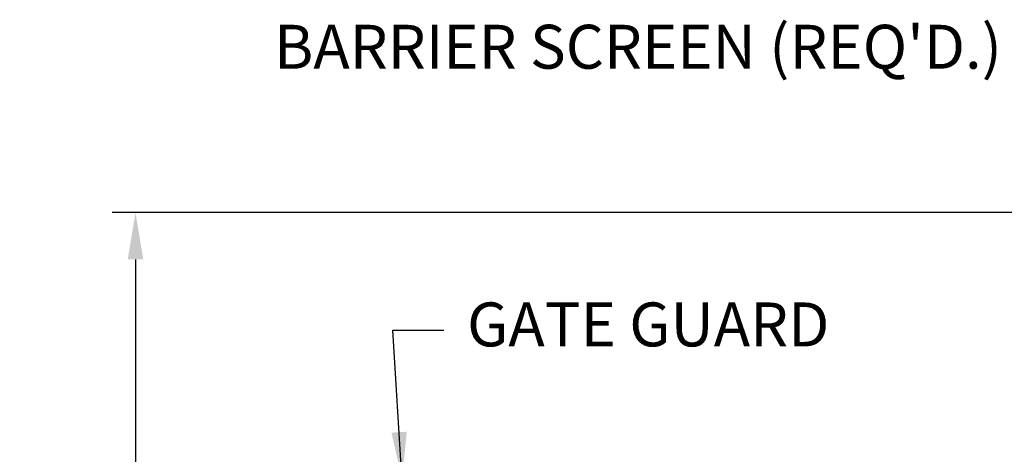
# Model space of a CAD drawing. Units: inches. Extents: x 25 to 684, y -147 to 279.
# Drawn here: x 28 to 112, y 19 to 56 of the extents above; entities that cross this region are included whole.
import ezdxf

# ---------------------------------------------------------------- set-up
doc = ezdxf.new("R2010")
doc.units = ezdxf.units.IN
doc.header["$LTSCALE"] = 0.25
doc.header["$MEASUREMENT"] = 0
doc.layers.get('Defpoints').update_dxf_attribs({"lineweight": 0})
doc.layers.add('Dimensions', color=96, linetype='Continuous')
doc.styles.get("Standard").update_dxf_attribs({"font": 'arial.ttf'})
doc.dimstyles.new('Site Layouts32', dxfattribs={"dimscale": 32, "dimtxt": 0.125, "dimasz": 0.125, "dimexe": 0.0625, "dimexo": 0.0625, "dimgap": 0.0625, "dimtad": 0, "dimtih": 1, "dimtoh": 1, "dimdec": 4, "dimzin": 4, "dimdsep": 46, "dimlunit": 5, "dimtxsty": 'Standard', "dimcen": 0, "dimclrd": 256, "dimclre": 256, "dimclrt": 256, "dimadec": 0, "dimazin": 0, "dimtfac": 1, "dimtdec": 4, "dimtofl": 0, "dimtmove": 0, "dimatfit": 3, "dimfxl": 1, "dimfrac": 2, "dimtolj": 1, "dimtzin": 0, "dimlwd": -1, "dimlwe": -1, "dimarcsym": 0})
doc.dimstyles.new('Site Layouts32$0', dxfattribs={"dimscale": 32, "dimtxt": 0.125, "dimasz": 0.125, "dimexe": 0.0625, "dimexo": 0.0625, "dimgap": 0.0625, "dimtad": 0, "dimtih": 1, "dimtoh": 1, "dimdec": 4, "dimzin": 4, "dimdsep": 46, "dimlunit": 5, "dimtxsty": 'Standard', "dimcen": 0, "dimclrd": 256, "dimclre": 256, "dimclrt": 256, "dimadec": 0, "dimazin": 0, "dimtfac": 1, "dimtdec": 4, "dimtofl": 0, "dimtmove": 0, "dimatfit": 3, "dimfxl": 1, "dimfrac": 2, "dimtolj": 1, "dimtzin": 0, "dimlwd": -1, "dimlwe": -1, "dimarcsym": 0})

# ---------------------------------------------------------------- blocks, each defined once
blk = doc.blocks.new('*D13')
at = {"layer": 'Defpoints', "color": 0, "transparency": 16777216}
for p in [(37.549, 39.324), (126.391, 39.324), (28.613, -32.676)]:
    blk.add_point(p, dxfattribs=at)
at = {"layer": 'Dimensions', "transparency": 16777216}
for p, q in [((124.391, 39.324), (35.549, 39.324)), ((37.549, 35.324), (37.549, 10.76)), ((37.549, -28.676), (37.549, -4.112)), ((30.613, -32.676), (39.549, -32.676))]:
    blk.add_line(p, q, dxfattribs=at)
for points in [[(36.882, 35.324), (38.215, 35.324), (37.549, 39.324)], [(36.882, -28.676), (38.215, -28.676), (37.549, -32.676)]]:
    blk.add_solid(points, dxfattribs=at)
at = {"layer": 'Dimensions', "transparency": 16777216, "insert": (37.549, 3.324), "char_height": 4, "attachment_point": 5}
blk.add_mtext('\\A1;HEIGHT\\PVARIES', dxfattribs=at)

msp = doc.modelspace()

# ---------------------------------------------------------------- texts
at = {"layer": 'Dimensions', "insert": (111.57046, 55.36165), "char_height": 3.75, "width": 100.2841915, "attachment_point": 3}
msp.add_mtext("BARRIER SCREEN (REQ'D.)", dxfattribs=at)
at = {"layer": 'Dimensions', "insert": (65.87711, 29.28757), "char_height": 3.75, "attachment_point": 4}
msp.add_mtext('GATE GUARD', dxfattribs=at)

# ---------------------------------------------------------------- dimensions: what is measured, and where the dimension line sits
at = {"layer": 'Dimensions'}
dim = msp.add_linear_dim(base=(37.54854, 39.32414), p1=(28.61335, -32.67586), p2=(126.39083, 39.32414), angle=90, text='HEIGHT\\PVARIES', dimstyle='Site Layouts32$0', override={"dimpost": '"'}, dxfattribs=at)
dim.commit()
dim.dimension.update_dxf_attribs({"geometry": '*D13', "text_midpoint": (37.54854, 3.32414)})

# ---------------------------------------------------------------- leaders
at = {"layer": 'Dimensions', "annotation_type": 0, "has_hookline": 1, "hookline_direction": 1, "text_width": 68.49}
msp.add_leader([(145.96776, 20.90811), (117.57046, 53.48665), (113.57046, 53.48665)], dimstyle='Site Layouts32', dxfattribs=at)
at = {"layer": 'Dimensions', "annotation_type": 0, "has_hookline": 1, "hookline_direction": 0}
msp.add_leader([(60.31452, 16.57889), (59.54742, 29.28757), (63.87711, 29.28757)], dimstyle='Site Layouts32', dxfattribs=at)

doc.saveas('drawing.dxf')
